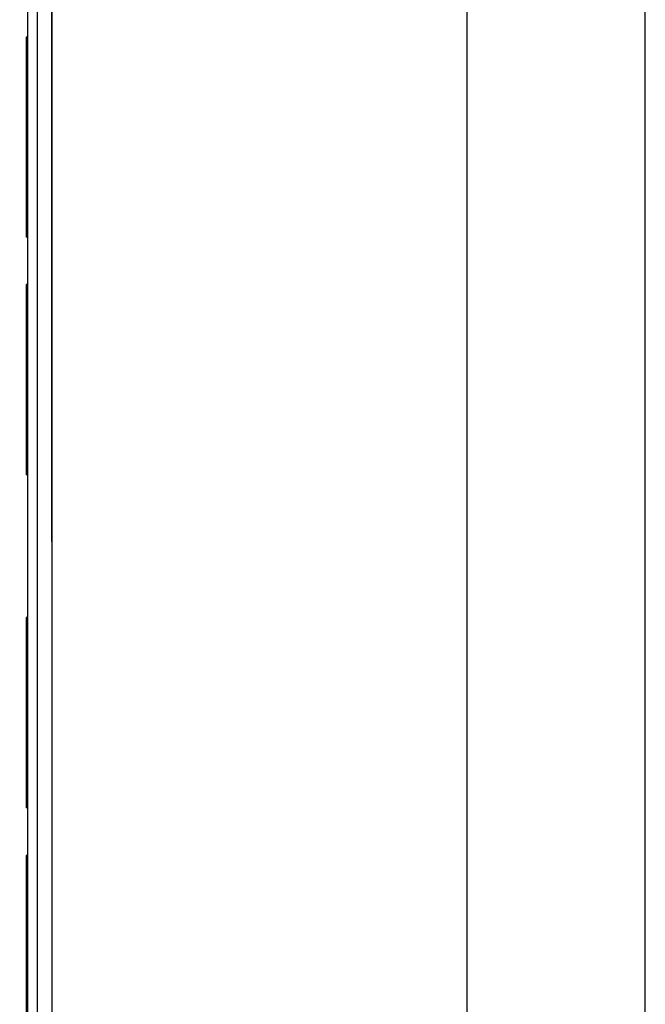
# Model space of a CAD drawing. Units: millimetres. Extents: x 359 to 1619, y 303 to 1194.
# Drawn here: x 1488 to 1619, y 566 to 772 of the extents above; entities that cross this region are included whole.
import ezdxf

# ---------------------------------------------------------------- set-up
doc = ezdxf.new("R2010")
doc.units = ezdxf.units.MM
doc.header["$LTSCALE"] = 0.15
doc.layers.get('Defpoints').update_dxf_attribs({"color": 8})
doc.layers.add('1', color=7, linetype='Continuous')

msp = doc.modelspace()

# ---------------------------------------------------------------- linework, layer by layer
at = {"color": 3}
msp.add_line((1494.45, 662.84), (1494.45, 1012.24), dxfattribs=at)
at = {"color": 0, "linetype": 'Continuous'}
for p, q in [((1489.35, 911.7), (1489.35, 411.9)), ((1491.35, 911.7), (1491.35, 411.9)), ((1489.35, 623.21), (1489.05, 623.21)), ((1489.35, 614.51), (1489.05, 614.51))]:
    msp.add_line(p, q, dxfattribs=at)
at = {"color": 0}
msp.add_line((1494.45, 911.7), (1494.45, 411.9), dxfattribs=at)
at = {"layer": '1', "color": 0, "linetype": 'Continuous'}
for p, q in [((1489.05, 768.8), (1489.05, 726.8)), ((1489.35, 768.8), (1489.05, 768.8)), ((1489.35, 726.8), (1489.05, 726.8)), ((1489.35, 716.8), (1489.05, 716.8)), ((1489.05, 716.8), (1489.05, 676.8)), ((1489.35, 676.8), (1489.05, 676.8)), ((1489.35, 646.8), (1489.05, 646.8)), ((1489.05, 646.8), (1489.05, 606.8)), ((1489.35, 634.13), (1489.05, 634.13)), ((1489.05, 631.13), (1489.35, 631.13)), ((1489.35, 606.8), (1489.05, 606.8)), ((1489.35, 596.8), (1489.05, 596.8)), ((1489.05, 596.8), (1489.05, 554.8))]:
    msp.add_line(p, q, dxfattribs=at)
at = {"layer": 'Defpoints'}
for points in [[(359.09, 1193.84), (359.09, 302.56), (1619.09, 302.56), (1619.09, 1193.84)], [(1581.59, 1175.84), (1581.59, 371.56), (396.59, 371.56), (396.59, 1175.84)]]:
    msp.add_lwpolyline(points, close=True, dxfattribs=at)

doc.saveas('drawing.dxf')
